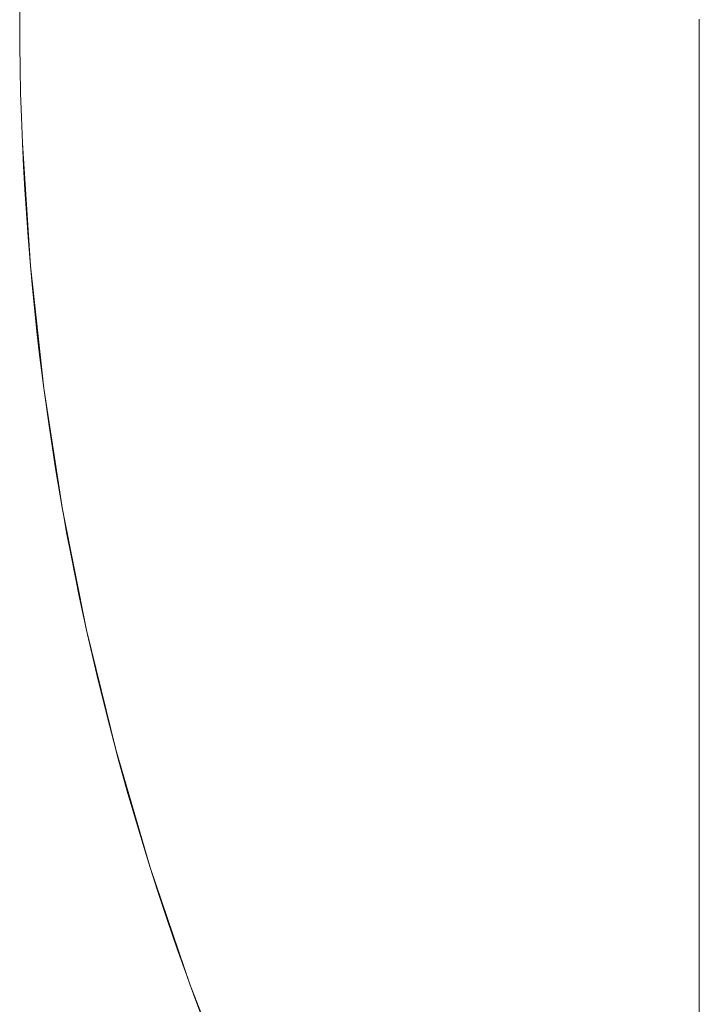
# Model space of a CAD drawing. Units: millimetres. Extents: x -2808 to 2792, y -2799 to 2801.
# Drawn here: x -928 to -923, y -897 to -890 of the extents above; entities that cross this region are included whole.
import ezdxf

# ---------------------------------------------------------------- set-up
doc = ezdxf.new("R2010")
doc.units = ezdxf.units.MM
for name, color, linetype, lineweight in [('EF-Rope Parts-Junctions', 7, 'Continuous', 5), ('None', 7, 'Continuous', 5), ('Working-None', 7, 'Continuous', 5)]:
    doc.layers.add(name, color=color, linetype=linetype, lineweight=lineweight)

# ---------------------------------------------------------------- blocks, each defined once
blk = doc.blocks.new('Group')
at = {"layer": 'EF-Rope Parts-Junctions', "color": 7, "linetype": 'Continuous', "lineweight": 5, "transparency": 33554687}
for p, q in [((-889.5367, -929.4974), (-889.5374, -929.6695)), ((-889.5374, -929.6695), (-889.5367, -929.8417)), ((-889.5367, -929.8417), (-889.5345, -930.0134)), ((-889.5345, -930.0134), (-889.5308, -930.1856)), ((-889.5308, -930.1856), (-889.5256, -930.3574)), ((-889.5256, -930.3574), (-889.5184, -930.5419)), ((-889.5184, -930.5419), (-889.5105, -930.7064)), ((-889.5184, -930.5419), (-889.4613, -931.4126)), ((-889.5105, -930.7064), (-889.5014, -930.87)), ((-889.5014, -930.87), (-889.4904, -931.04)), ((-889.4904, -931.04), (-889.4781, -931.2091)), ((-889.4781, -931.2091), (-889.4613, -931.4126)), ((-889.4613, -931.4126), (-889.4493, -931.5455)), ((-889.4613, -931.4126), (-889.3663, -932.28)), ((-889.4493, -931.5455), (-889.4328, -931.7124)), ((-889.4328, -931.7124), (-889.4151, -931.8783)), ((-889.4151, -931.8783), (-889.3961, -932.0432)), ((-889.3961, -932.0432), (-889.3663, -932.28)), ((-889.3663, -932.28), (-889.3316, -932.5311)), ((-889.3663, -932.28), (-889.2336, -933.1425)), ((-889.3316, -932.5311), (-889.3079, -932.6911)), ((-889.3079, -932.6911), (-889.2829, -932.8499)), ((-889.2829, -932.8499), (-889.2336, -933.1425)), ((-889.2336, -933.1425), (-889.23, -933.1627)), ((-889.2336, -933.1425), (-889.0633, -933.9983)), ((-889.23, -933.1627), (-889.202, -933.317)), ((-889.202, -933.317), (-889.1732, -933.4691)), ((-889.1732, -933.4691), (-889.1129, -933.7685)), ((-889.1129, -933.7685), (-889.0633, -933.9983)), ((-889.0633, -933.9983), (-888.8559, -934.8459)), ((-889.0495, -934.0603), (-889.063, -933.9982)), ((-889.063, -933.9982), (-888.8559, -934.8459)), ((-888.9835, -934.3439), (-889.0495, -934.0603)), ((-888.9153, -934.6189), (-888.9835, -934.3439)), ((-888.8559, -934.8459), (-888.9153, -934.6189)), ((-888.8559, -934.8459), (-888.6118, -935.6836)), ((-888.8455, -934.8847), (-888.8557, -934.8458)), ((-888.8557, -934.8458), (-888.6118, -935.6836)), ((-888.7745, -935.1409), (-888.8455, -934.8847)), ((-888.7028, -935.3869), (-888.7745, -935.1409)), ((-888.631, -935.6224), (-888.7028, -935.3869)), ((-888.6118, -935.6836), (-888.631, -935.6224)), ((-888.6118, -935.6836), (-888.3313, -936.5099)), ((-888.5596, -935.8468), (-888.6115, -935.6836)), ((-888.6115, -935.6836), (-888.3313, -936.5099)), ((-888.4891, -936.0598), (-888.5596, -935.8468)), ((-888.4201, -936.2609), (-888.4891, -936.0598)), ((-888.353, -936.4499), (-888.4201, -936.2609)), ((-888.3313, -936.5099), (-888.353, -936.4499)), ((-888.3313, -936.5099), (-888.015, -937.3232)), ((-888.3311, -936.5099), (-888.015, -937.3232)), ((-888.2885, -936.6262), (-888.3311, -936.5099)), ((-888.2271, -936.7897), (-888.2885, -936.6262))]:
    blk.add_line(p, q, dxfattribs=at)
at = {"layer": 'None', "color": 7, "linetype": 'Continuous', "lineweight": 5, "transparency": 33554687}
for p, q in [((-884.7169, -929.8583), (-884.7169, -929.662)), ((-884.7169, -930.0545), (-884.7169, -929.8583)), ((-884.7169, -930.2505), (-884.7169, -930.0545)), ((-884.7169, -930.4462), (-884.7169, -930.2505)), ((-884.7169, -930.6415), (-884.7169, -930.4462)), ((-884.7169, -930.8361), (-884.7169, -930.6415)), ((-884.7169, -931.0301), (-884.7169, -930.8361)), ((-884.7169, -931.2232), (-884.7169, -931.0301)), ((-884.7169, -931.4154), (-884.7169, -931.2232)), ((-884.7169, -931.6066), (-884.7169, -931.4154)), ((-884.7169, -931.7967), (-884.7169, -931.6066)), ((-884.7169, -931.9854), (-884.7169, -931.7967)), ((-884.7169, -932.1728), (-884.7169, -931.9854)), ((-884.7169, -932.3587), (-884.7169, -932.1728)), ((-884.7169, -932.543), (-884.7169, -932.3587)), ((-884.7169, -932.7256), (-884.7169, -932.543)), ((-884.7169, -932.9063), (-884.7169, -932.7256)), ((-884.7169, -933.0851), (-884.7169, -932.9063)), ((-884.7169, -933.2619), (-884.7169, -933.0851)), ((-884.7169, -933.4365), (-884.7169, -933.2619)), ((-884.7169, -933.6088), (-884.7169, -933.4365)), ((-884.7169, -933.7788), (-884.7169, -933.6088)), ((-884.7169, -933.9463), (-884.7169, -933.7788)), ((-884.7169, -934.1113), (-884.7169, -933.9463)), ((-884.7169, -934.2736), (-884.7169, -934.1113)), ((-884.7169, -934.4331), (-884.7169, -934.2736)), ((-884.7169, -934.5898), (-884.7169, -934.4331)), ((-884.7169, -934.7435), (-884.7169, -934.5898)), ((-884.7169, -934.8942), (-884.7169, -934.7435)), ((-884.7169, -935.0418), (-884.7169, -934.8942)), ((-884.7169, -935.1861), (-884.7169, -935.0418)), ((-884.7169, -935.3271), (-884.7169, -935.1861)), ((-884.7169, -935.4647), (-884.7169, -935.3271)), ((-884.7169, -935.5989), (-884.7169, -935.4647)), ((-884.7169, -935.7295), (-884.7169, -935.5989)), ((-884.7169, -935.8564), (-884.7169, -935.7295)), ((-884.7169, -935.9796), (-884.7169, -935.8564)), ((-884.7169, -936.0991), (-884.7169, -935.9796)), ((-884.7169, -936.2147), (-884.7169, -936.0991)), ((-884.7169, -936.3263), (-884.7169, -936.2147)), ((-884.7169, -936.434), (-884.7169, -936.3263)), ((-884.7169, -936.5376), (-884.7169, -936.434)), ((-884.7169, -936.6371), (-884.7169, -936.5376)), ((-884.7169, -936.5675), (-884.7169, -936.5669)), ((-884.7169, -936.7323), (-884.7169, -936.6371))]:
    blk.add_line(p, q, dxfattribs=at)

msp = doc.modelspace()

# ---------------------------------------------------------------- block references
at = {"layer": 'Working-None'}
msp.add_blockref('Group', (-38.1881, 40), dxfattribs=at)

doc.saveas('drawing.dxf')
